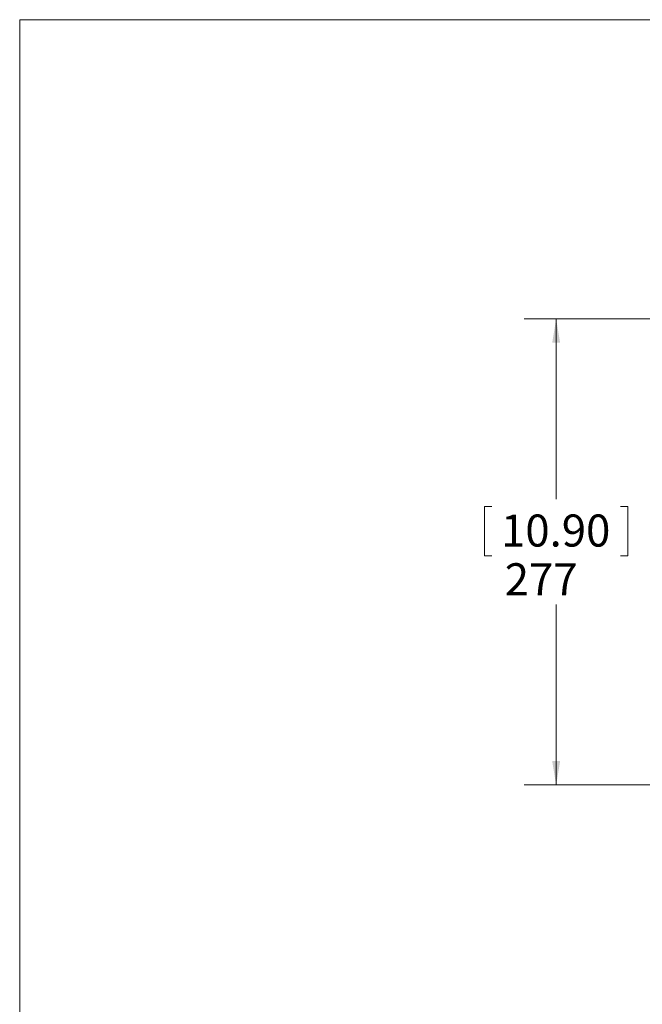
# Model space of a CAD drawing. Units: millimetres. Extents: x 6 to 425, y 6 to 273.
# Drawn here: x 6 to 68, y 176 to 273 of the extents above; entities that cross this region are included whole.
import ezdxf

# ---------------------------------------------------------------- set-up
doc = ezdxf.new("R2010")
doc.units = ezdxf.units.MM
doc.styles.add('SLDTEXTSTYLE0', font='TXT', dxfattribs={"width": 0.605})
doc.dimstyles.new('SLDDIMSTYLE0', dxfattribs={"dimtxt": 3.175, "dimasz": 2.3622, "dimexe": 0, "dimexo": 0.0625, "dimgap": 0.79375, "dimtad": 0, "dimtih": 1, "dimtoh": 1, "dimdec": 0, "dimlfac": 6, "dimrnd": 1e-09, "dimzin": 12, "dimdsep": 46, "dimtxsty": 'SLDTEXTSTYLE0', "dimsah": 1, "dimcen": 0.09, "dimadec": 0, "dimazin": 3, "dimtfac": 1, "dimtdec": 3, "dimtofl": 0, "dimtmove": 0, "dimatfit": 3, "dimfxl": 1, "dimfrac": 2, "dimtolj": 1, "dimtzin": 12, "dimarcsym": 0})

# ---------------------------------------------------------------- blocks, each defined once
blk = doc.blocks.new('_D_6')
at = {"color": 7, "linetype": 'Continuous', "lineweight": 0}
for p, q in [((79.021, 243.397), (56.287, 243.397)), ((59.462, 243.397), (59.462, 225.537)), ((53.096, 224.81), (52.368, 224.81)), ((52.368, 224.81), (52.368, 219.937)), ((65.829, 224.81), (66.556, 224.81)), ((66.556, 224.81), (66.556, 219.937)), ((52.368, 219.937), (53.096, 219.937)), ((66.556, 219.937), (65.829, 219.937)), ((59.462, 197.249), (59.462, 215.108)), ((75.026, 197.249), (56.287, 197.249))]:
    blk.add_line(p, q, dxfattribs=at)
for points in [[(59.462, 243.397), (59.068, 241.034), (59.856, 241.034)], [(59.462, 197.249), (59.856, 199.612), (59.068, 199.612)]]:
    blk.add_solid(points, dxfattribs=at)
at = {"color": 7, "linetype": 'Continuous', "lineweight": 0, "char_height": 3.175, "attachment_point": 1, "style": 'SLDTEXTSTYLE0'}
for s, insert in [('10.90', (54.005, 224.03, -58.384)), ('277', (54.369, 219.201, -58.384))]:
    blk.add_mtext(s, dxfattribs=dict(at, insert=insert))

msp = doc.modelspace()

# ---------------------------------------------------------------- linework, layer by layer
at = {"color": 7, "linetype": 'Continuous', "lineweight": 0}
for p, q in [((6.35, 273.033), (425.386, 273.033)), ((6.35, 6.333), (6.35, 273.033))]:
    msp.add_line(p, q, dxfattribs=at)

# ---------------------------------------------------------------- dimensions: what is measured, and where the dimension line sits
dim = msp.add_linear_dim(base=(59.462, 197.249), p1=(80.291, 243.397), p2=(76.296, 197.249), angle=90, dimstyle='SLDDIMSTYLE0', dxfattribs=at)
dim.commit()
dim.dimension.update_dxf_attribs({"geometry": '_D_6', "text_midpoint": (59.462, 220.323), "dimtype": 160})

doc.saveas('drawing.dxf')
